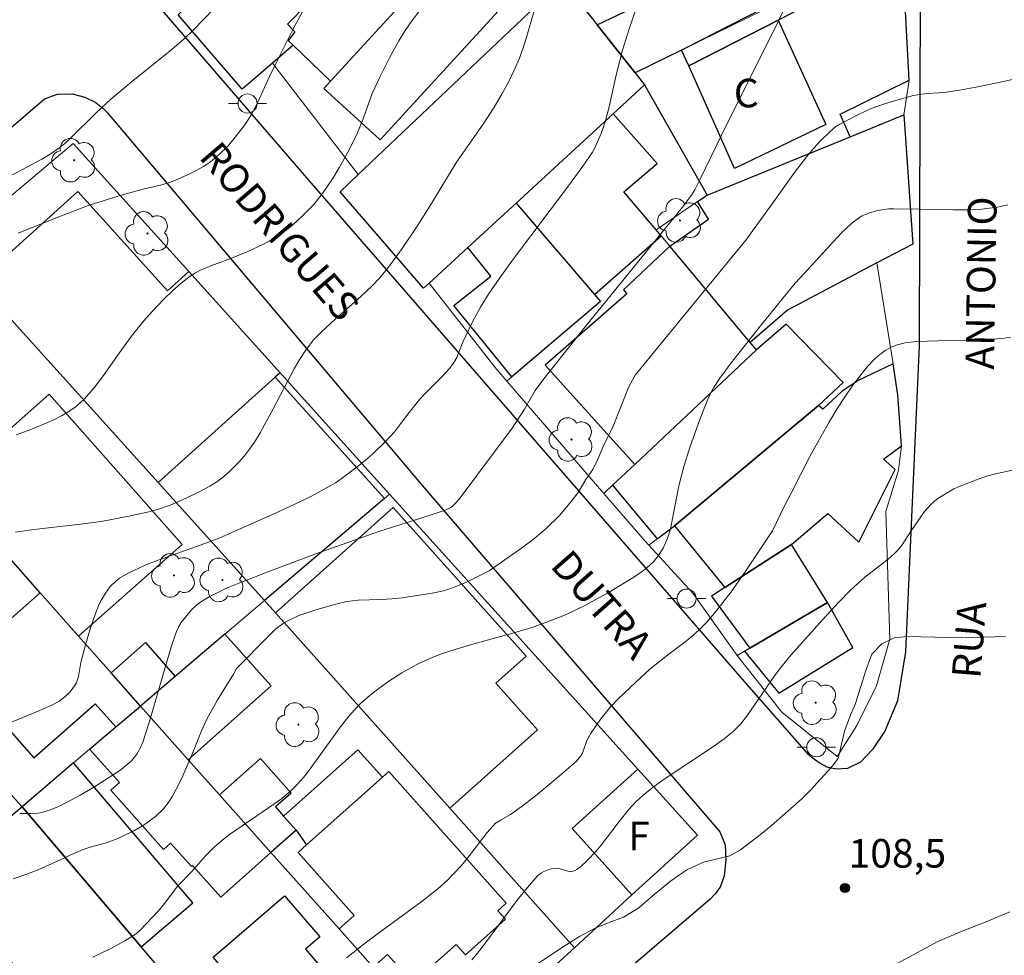
# Model space of a CAD drawing. Units: metres. Extents: x 278292 to 278808, y 1670454 to 1671019.
# Drawn here: x 278629 to 278681, y 1670912 to 1670961 of the extents above; entities that cross this region are included whole.
import ezdxf

# ---------------------------------------------------------------- set-up
doc = ezdxf.new("R2010")
doc.units = ezdxf.units.M
doc.header["$MEASUREMENT"] = 0
for name, color, linetype, lineweight, true_color in [('Arvores_Isoladas', 7, 'Continuous', 18, 0x00ff33), ('Curvas_Intermediarias', 7, 'Continuous', 9, 0x783c14), ('Curvas_Mestras', 7, 'Continuous', 20, 0x783c14), ('Pto_Cotado', 7, 'Continuous', 9, 0x783c14), ('Topon_Pto_Cotado', 7, 'Continuous', 9, 0x783c14)]:
    doc.layers.add(name, color=color, linetype=linetype, lineweight=lineweight, true_color=true_color)
for name, color, linetype, lineweight in [('Edificacoes', 7, 'Continuous', 30), ('Muro_Grade', 8, 'Continuous', 20), ('Pavimentacao_Asfaltica_Mfio', 10, 'Continuous', 30), ('Poste', 7, 'Continuous', 9), ('Topon_de_Vias', 7, 'Continuous', 9), ('Topon_Fundacao_Const_Ruinas', 7, 'Continuous', 9)]:
    doc.layers.add(name, color=color, linetype=linetype, lineweight=lineweight)
doc.styles.add('Arial', font='arial.ttf', dxfattribs={"height": 1.5})

# ---------------------------------------------------------------- blocks, each defined once
blk = doc.blocks.new('Cotas')
at = {"layer": 'Pto_Cotado'}
blk.add_hatch(color=256, dxfattribs=at).paths.add_polyline_path([(0, 0.24, 1), (0, -0.24, 1)])
at = {"layer": 'Pto_Cotado', "lineweight": -3}
blk.add_lwpolyline([(0, -0.24, -1), (0, 0.24, -1)], format="xyb", close=True, dxfattribs=at)
blk = doc.blocks.new('Poste')
at = {"layer": 'Poste'}
for points in [[(-0.5, 0), (-1, 0)], [(0.5, 0), (1, 0)]]:
    blk.add_lwpolyline(points, dxfattribs=at)
blk.add_lwpolyline([(0, 0.5, 1), (0, -0.5, 1)], format="xyb", close=True, dxfattribs=at)
blk = doc.blocks.new('Arvore')
at = {"layer": 'Arvores_Isoladas'}
blk.add_lwpolyline([(-0.718, 0.493, 0.872324), (-0.722, -0.551, 0.862983), (0.284, -0.827, 0.900105), (0.89, 0.029, 0.863155), (0.262, 0.861, 0.882486)], format="xyb", close=True, dxfattribs=at)
blk.add_circle((0, 0), 0.0286, dxfattribs=at)

msp = doc.modelspace()

# ---------------------------------------------------------------- linework, layer by layer
at = {"layer": 'Curvas_Intermediarias', "flags": 128}
for points, elevation in [([(278628.955, 1670934.288), (278629.914, 1670934.423), (278632.22, 1670934.679), (278633.43, 1670934.848), (278634.884, 1670935.126), (278635.929, 1670935.358), (278636.433, 1670935.495), (278637.048, 1670935.705), (278637.891, 1670936.063), (278638.568, 1670936.392), (278639.13, 1670936.7), (278639.49, 1670936.928), (278639.838, 1670937.189), (278640.176, 1670937.482), (278640.65, 1670937.957), (278640.939, 1670938.291), (278641.21, 1670938.641), (278641.461, 1670939.005), (278641.757, 1670939.486), (278642.452, 1670940.754), (278643.568, 1670942.873), (278643.842, 1670943.356), (278644.169, 1670943.863), (278644.578, 1670944.372), (278644.971, 1670944.777), (278645.692, 1670945.448), (278647.045, 1670946.63), (278647.617, 1670947.177), (278648.026, 1670947.615), (278648.478, 1670948.171), (278649.196, 1670949.153), (278650.019, 1670950.369), (278650.745, 1670951.496), (278652.057, 1670953.662), (278653.438, 1670955.654), (278653.997, 1670956.519), (278654.434, 1670957.261), (278654.767, 1670957.864), (278655.074, 1670958.48), (278655.348, 1670959.114), (278655.523, 1670959.606), (278655.733, 1670960.273), (278656.511, 1670963.004)], 101), ([(278626.577, 1670923.44), (278630.045, 1670924.868), (278630.854, 1670925.229), (278631.214, 1670925.423), (278631.527, 1670925.658), (278631.805, 1670925.929), (278632.041, 1670926.235), (278632.134, 1670926.397), (278632.2, 1670926.56), (278632.244, 1670926.733), (278632.362, 1670927.46), (278632.605, 1670928.376), (278632.879, 1670929.282), (278633.136, 1670930.025), (278633.337, 1670930.507), (278633.453, 1670930.738), (278633.663, 1670931.095), (278633.908, 1670931.432), (278634.195, 1670931.721), (278634.4, 1670931.874), (278634.849, 1670932.137), (278635.738, 1670932.559), (278636.286, 1670932.769), (278638.863, 1670933.685), (278639.643, 1670933.995), (278642.413, 1670935.203), (278643.513, 1670935.714), (278644.415, 1670936.161), (278645.474, 1670936.734), (278645.707, 1670936.87), (278645.937, 1670937.029), (278646.781, 1670937.655), (278647.165, 1670937.96), (278647.641, 1670938.377), (278648.341, 1670939.05), (278648.798, 1670939.545), (278649.568, 1670940.553), (278650.136, 1670941.249), (278650.425, 1670941.562), (278651.29, 1670942.439), (278651.658, 1670942.849), (278651.883, 1670943.137), (278652.059, 1670943.432), (278652.358, 1670944.201), (278652.89, 1670945.299), (278653.301, 1670946.065), (278653.733, 1670946.758), (278654.316, 1670947.604), (278654.99, 1670948.537), (278657.914, 1670952.428), (278658.665, 1670953.462), (278659.171, 1670954.198), (278659.288, 1670954.424), (278659.622, 1670955.172), (278659.837, 1670955.788), (278660.02, 1670956.499), (278660.455, 1670958.385), (278660.75, 1670959.54), (278661.087, 1670960.645), (278661.462, 1670961.721)], 102), ([(278639.342, 1670961.696), (278638.29, 1670960.612), (278637.761, 1670960.119), (278637.044, 1670959.502), (278634.999, 1670957.867), (278633.935, 1670956.966), (278633.189, 1670956.273), (278631.799, 1670954.888), (278631.506, 1670954.626), (278631.232, 1670954.411), (278630.802, 1670954.113), (278630.33, 1670953.828), (278628.19, 1670952.698)], 98), ([(278644.104, 1670961.766), (278643.478, 1670960.616), (278642.685, 1670959.052), (278642.248, 1670958.147), (278641.649, 1670956.814), (278641.326, 1670956.197), (278640.953, 1670955.63), (278640.4, 1670954.901), (278640.08, 1670954.521), (278639.623, 1670954.062), (278639.155, 1670953.683), (278638.789, 1670953.441), (278638.156, 1670953.093), (278637.419, 1670952.753), (278637.108, 1670952.639), (278636.612, 1670952.486), (278635.696, 1670952.267), (278634.612, 1670951.976), (278632.746, 1670951.396), (278631.133, 1670950.777), (278629.091, 1670949.955)], 99), ([(278629.165, 1670919.554), (278629.749, 1670919.543), (278630.14, 1670919.566), (278630.332, 1670919.596), (278630.787, 1670919.733), (278631.315, 1670919.962), (278632.338, 1670920.501), (278633.079, 1670920.945), (278634.405, 1670921.806), (278634.801, 1670922.109), (278635.018, 1670922.31), (278635.302, 1670922.654), (278635.466, 1670922.942), (278635.612, 1670923.288), (278635.954, 1670924.315), (278636.903, 1670927.622), (278637.162, 1670928.437), (278637.389, 1670929.08), (278637.502, 1670929.352), (278637.633, 1670929.562), (278638.151, 1670930.207), (278638.447, 1670930.487), (278638.65, 1670930.634), (278639.086, 1670930.894), (278640, 1670931.345), (278640.702, 1670931.638), (278642.218, 1670932.231), (278644.636, 1670933.13), (278647.979, 1670934.314), (278650.609, 1670935.153), (278651.447, 1670935.437), (278651.719, 1670935.566), (278651.838, 1670935.652), (278652.021, 1670935.827), (278652.191, 1670936.02), (278654.959, 1670939.726), (278655.614, 1670940.727), (278656.176, 1670941.701), (278656.624, 1670942.319), (278658.867, 1670945.127), (278663.823, 1670951.217), (278664.358, 1670951.933), (278664.527, 1670952.214), (278664.818, 1670952.781), (278666.207, 1670955.655), (278668.694, 1670960.605), (278669.235, 1670961.718)], 103), ([(278628.823, 1670916.123), (278629.486, 1670916.355), (278630.075, 1670916.587), (278630.827, 1670916.913), (278632.001, 1670917.451), (278632.5, 1670917.66), (278632.863, 1670917.783), (278633.65, 1670917.995), (278634.223, 1670918.207), (278634.597, 1670918.371), (278635.137, 1670918.64), (278635.479, 1670918.828), (278635.81, 1670919.035), (278636.274, 1670919.387), (278636.698, 1670919.787), (278636.948, 1670920.101), (278637.17, 1670920.46), (278637.552, 1670921.186), (278637.708, 1670921.523), (278638.242, 1670922.752), (278638.698, 1670923.885), (278638.96, 1670924.447), (278639.244, 1670924.989), (278639.516, 1670925.465), (278640.362, 1670926.848), (278640.522, 1670927.143), (278642.193, 1670928.838), (278642.574, 1670929.198), (278643.041, 1670929.558), (278643.783, 1670929.917), (278644.681, 1670930.21), (278645.735, 1670930.52), (278646.302, 1670930.648), (278646.9, 1670930.721), (278648.103, 1670930.751), (278648.664, 1670930.787), (278649.207, 1670930.854), (278650.772, 1670931.092), (278651.364, 1670931.219), (278651.975, 1670931.414), (278652.573, 1670931.658), (278653.758, 1670932.255), (278655.404, 1670933.414), (278656.059, 1670933.908), (278656.745, 1670934.481), (278657.443, 1670935.152), (278657.979, 1670935.799), (278658.416, 1670936.36), (278658.821, 1670937.049), (278659.189, 1670937.568), (278659.451, 1670938.117), (278659.738, 1670938.776), (278660.256, 1670939.831), (278661.067, 1670941.869), (278661.416, 1670942.503), (278663.047, 1670944.516), (278667.197, 1670949.575), (278668.501, 1670951.357), (278669.759, 1670953.119), (278670.409, 1670953.973), (278670.747, 1670954.379), (278671.101, 1670954.77), (278671.597, 1670955.256), (278671.92, 1670955.531), (278672.123, 1670955.655), (278673.011, 1670956.117), (278673.772, 1670956.474), (278674.466, 1670956.726), (278675.358, 1670956.993), (278675.916, 1670957.137), (278676.292, 1670957.21), (278676.723, 1670957.257), (278677.588, 1670957.319), (278678.396, 1670957.438), (278679.36, 1670957.609), (278680.705, 1670957.885), (278681.941, 1670958.17)], 104), ([(278681.073, 1670944.507), (278680.608, 1670944.433), (278680.081, 1670944.389), (278679.111, 1670944.343), (278677.252, 1670944.31), (278676.159, 1670944.269), (278675.557, 1670944.196), (278675.085, 1670944.082), (278674.789, 1670943.964), (278674.501, 1670943.799), (278674.23, 1670943.6), (278673.977, 1670943.38), (278673.568, 1670942.941), (278672.816, 1670941.978), (278672.333, 1670941.287), (278671.966, 1670940.723), (278671.582, 1670940.086), (278671.144, 1670939.315), (278670.563, 1670938.243), (278669.609, 1670936.399), (278669.239, 1670935.667), (278668.606, 1670934.35), (278667.207, 1670932.258), (278666.439, 1670931.157), (278665.565, 1670930.045), (278665.157, 1670929.575), (278664.844, 1670929.253), (278664.513, 1670928.948), (278664.013, 1670928.524), (278663.188, 1670927.909), (278662.183, 1670927.102), (278661.437, 1670926.422), (278660.502, 1670925.534), (278660.136, 1670925.161), (278659.603, 1670924.507), (278659.108, 1670923.781), (278658.881, 1670923.375), (278658.648, 1670922.71), (278658.563, 1670922.561), (278658.317, 1670922.271), (278657.435, 1670921.499), (278656.267, 1670920.541), (278655.621, 1670920.034), (278654.878, 1670919.489), (278654.345, 1670919.204), (278654.1, 1670919.036), (278653.946, 1670918.887), (278653.663, 1670918.56), (278652.562, 1670917.124), (278652.283, 1670916.792), (278651.582, 1670916.063), (278651.063, 1670915.596), (278650.246, 1670914.955), (278648.029, 1670913.34), (278647.192, 1670912.712), (278646.283, 1670911.99)], 106), ([(278652.853, 1670911.888), (278653.151, 1670912.235), (278653.521, 1670912.711), (278655.221, 1670915.007), (278655.762, 1670915.68), (278656.315, 1670916.302), (278656.502, 1670916.446), (278656.622, 1670916.508), (278656.881, 1670916.609), (278657.017, 1670916.646), (278657.287, 1670916.684), (278657.434, 1670916.67), (278657.885, 1670916.526), (278658.027, 1670916.504), (278658.158, 1670916.525), (278658.351, 1670916.622), (278658.536, 1670916.756), (278658.887, 1670917.086), (278659.359, 1670917.582), (278659.62, 1670917.894), (278660.578, 1670919.134), (278661.061, 1670919.733), (278661.449, 1670920.158), (278661.816, 1670920.492), (278662.2, 1670920.809), (278662.831, 1670921.283), (278665.512, 1670923.052), (278666.078, 1670923.454), (278666.565, 1670923.858), (278666.921, 1670924.23), (278667.266, 1670924.655), (278668.7, 1670926.761), (278669.033, 1670927.204), (278669.586, 1670927.86), (278671.236, 1670929.716), (278672.061, 1670930.605), (278672.68, 1670931.239), (278673.44, 1670931.92), (278674.658, 1670932.88), (278674.976, 1670933.154), (278675.173, 1670933.35), (278675.394, 1670933.628), (278675.869, 1670934.359), (278676.569, 1670935.364), (278676.894, 1670935.739), (278677.05, 1670935.88), (278677.217, 1670936.012), (278677.574, 1670936.249), (278678.105, 1670936.551), (278678.44, 1670936.703), (278679.292, 1670937.035), (278679.807, 1670937.212), (278680.358, 1670937.361), (278682.352, 1670937.775)], 107), ([(278680.811, 1670928.822), (278678.518, 1670928.749), (278675.671, 1670928.82), (278674.973, 1670928.746), (278674.338, 1670928.434), (278673.808, 1670927.891), (278673.514, 1670927.098), (278672.946, 1670925.306), (278672.703, 1670924.75), (278672.372, 1670923.869), (278672.042, 1670922.427), (278671.661, 1670921.946), (278670.589, 1670920.772), (278670.14, 1670920.323), (278668.551, 1670918.919), (278668.046, 1670918.501), (278666.918, 1670917.646), (278666.369, 1670917.334), (278664.992, 1670917.004), (278664.157, 1670916.617), (278663.727, 1670916.337), (278663.266, 1670916), (278662.399, 1670915.307), (278661.602, 1670914.608), (278660.804, 1670914.122), (278660.044, 1670913.847), (278659.271, 1670913.523), (278658.486, 1670913.112), (278657.682, 1670912.594), (278655.164, 1670910.922)], 108), ([(278674.027, 1670911.104), (278677.26, 1670912.852), (278678.452, 1670913.346), (278679.923, 1670913.919), (278681.034, 1670914.393)], 109)]:
    msp.add_lwpolyline(points, dxfattribs=dict(at, elevation=elevation))
at = {"layer": 'Curvas_Mestras', "flags": 128}
for points, elevation in [([(278628.975, 1670939.378), (278629.754, 1670939.67), (278630.669, 1670940.046), (278631.023, 1670940.201), (278631.365, 1670940.377), (278631.713, 1670940.584), (278632.049, 1670940.813), (278632.359, 1670941.07), (278632.546, 1670941.254), (278633.066, 1670941.853), (278633.564, 1670942.498), (278634.378, 1670943.671), (278635.02, 1670944.561), (278635.645, 1670945.345), (278636.102, 1670945.852), (278636.709, 1670946.483), (278637.178, 1670946.93), (278637.626, 1670947.33), (278638.099, 1670947.696), (278638.38, 1670947.869), (278638.675, 1670948.021), (278639.172, 1670948.239), (278640.17, 1670948.602), (278641.112, 1670948.986), (278641.934, 1670949.368), (278642.548, 1670949.703), (278642.92, 1670949.95), (278643.45, 1670950.362), (278644.003, 1670950.867), (278644.55, 1670951.44), (278645.025, 1670952.029), (278645.58, 1670952.85), (278645.914, 1670953.401), (278646.421, 1670954.32), (278646.855, 1670955.198), (278647.171, 1670955.998), (278647.638, 1670957.269), (278648.03, 1670958.122), (278648.527, 1670959.102), (278649.035, 1670960.02), (278649.357, 1670960.562), (278649.701, 1670961.066), (278650.202, 1670961.693)], 100), ([(278633.001, 1670912.026), (278633.946, 1670912.476), (278634.676, 1670912.871), (278635.265, 1670913.237), (278635.483, 1670913.44), (278636.442, 1670914.453), (278636.76, 1670914.831), (278637.456, 1670915.757), (278638.171, 1670916.486), (278638.901, 1670917.328), (278639.351, 1670917.779), (278639.82, 1670918.188), (278640.162, 1670918.454), (278641.924, 1670919.646), (278642.885, 1670920.322), (278643.382, 1670920.757), (278643.715, 1670921.085), (278644.026, 1670921.432), (278644.238, 1670921.696), (278645.911, 1670924.012), (278646.412, 1670924.641), (278646.712, 1670924.979), (278647.027, 1670925.302), (278647.41, 1670925.644), (278647.861, 1670926.007), (278648.564, 1670926.517), (278649.191, 1670926.919), (278650.033, 1670927.384), (278650.817, 1670927.744), (278651.323, 1670927.931), (278652.25, 1670928.229), (278653.142, 1670928.491), (278654.875, 1670928.957), (278655.998, 1670929.296), (278656.735, 1670929.55), (278657.756, 1670929.959), (278658.739, 1670930.435), (278659.967, 1670931.098), (278661.257, 1670931.881), (278661.645, 1670932.137), (278662.014, 1670932.415), (278662.37, 1670932.74), (278662.672, 1670933.113), (278662.868, 1670933.446), (278663.105, 1670933.98), (278663.238, 1670934.397), (278663.297, 1670934.635), (278663.696, 1670936.717), (278663.954, 1670937.723), (278664.294, 1670938.776), (278664.798, 1670940.192), (278665.255, 1670941.333), (278665.519, 1670941.848), (278665.848, 1670942.361), (278666.433, 1670943.163), (278667.895, 1670945.007), (278669.387, 1670946.834), (278669.797, 1670947.324), (278670.274, 1670947.859), (278672.194, 1670949.945), (278672.752, 1670950.471), (278673.151, 1670950.769), (278673.294, 1670950.848), (278673.653, 1670951), (278674.031, 1670951.116), (278674.223, 1670951.158), (278674.689, 1670951.217), (278674.966, 1670951.23), (278676.363, 1670951.212), (278678.044, 1670951.166), (278678.84, 1670951.173), (278679.569, 1670951.213), (278680.365, 1670951.317), (278680.922, 1670951.426)], 105)]:
    msp.add_lwpolyline(points, dxfattribs=dict(at, elevation=elevation))
at = {"layer": 'Edificacoes', "flags": 128}
for points in [[(278642.991, 1670969.449), (278644.072, 1670970.544), (278646.261, 1670968.146), (278648.153, 1670966.074), (278646.197, 1670963.965), (278643.19, 1670960.894), (278643.585, 1670960.502), (278643.239, 1670960.04), (278643.498, 1670959.796), (278642.405, 1670958.856), (278640.828, 1670957.499), (278637.473, 1670961.392), (278637.625, 1670961.546), (278641.975, 1670965.962), (278640.813, 1670967.031)], [(278661.406, 1670958.344), (278659.422, 1670960.863), (278661.611, 1670961.909), (278660.37, 1670964.449), (278668.009, 1670967.965), (278670.626, 1670969.169), (278673.104, 1670964.293), (278670.51, 1670962.961), (278664.013, 1670959.624), (278663.843, 1670959.531)], [(278643.498, 1670959.796), (278645.446, 1670957.905), (278650.585, 1670963.52), (278650.969, 1670963.168), (278653.006, 1670965.399), (278651.242, 1670967.815), (278646.756, 1670963.503), (278646.197, 1670963.965), (278643.19, 1670960.894), (278643.585, 1670960.502), (278643.239, 1670960.04)], [(278661.897, 1670957.72), (278665.175, 1670951.939), (278672.667, 1670954.996), (278672.142, 1670956.181), (278675.769, 1670957.969), (278675.396, 1670964.862), (278670.569, 1670962.845), (278670.933, 1670962.145), (278668.895, 1670961.106), (278664.22, 1670958.722), (278663.843, 1670959.531), (278661.406, 1670958.344)], [(278654.245, 1670961.6), (278648.051, 1670954.83), (278645.102, 1670957.529), (278645.446, 1670957.905), (278650.585, 1670963.52), (278650.969, 1670963.168), (278651.653, 1670962.542), (278652.366, 1670963.32)], [(278645.949, 1670952.118), (278646.903, 1670953.023), (278655.847, 1670961.509), (278657.602, 1670963.175), (278659.422, 1670960.863), (278661.406, 1670958.344), (278661.897, 1670957.72), (278660.249, 1670956.202), (278655.169, 1670951.521), (278652.646, 1670949.196), (278650.611, 1670947.321), (278650.328, 1670947.059)], [(278668.895, 1670961.106), (278671.392, 1670955.634), (278666.616, 1670953.338), (278664.22, 1670958.722)], [(278662.763, 1670949.812), (278662.509, 1670950.116), (278660.81, 1670952.118), (278662.56, 1670953.603), (278660.249, 1670956.202), (278655.169, 1670951.521), (278659.273, 1670946.735)], [(278669.388, 1670945.916), (278667.432, 1670944.221), (278663.217, 1670949.268), (278665.247, 1670950.686), (278664.682, 1670951.601), (278665.175, 1670951.939), (278672.667, 1670954.996), (278675.475, 1670956.142), (278675.948, 1670949.381), (278674.068, 1670948.387)], [(278636.423, 1670936.887), (278629.041, 1670945.079), (278626.958, 1670947.391), (278632.217, 1670952.129), (278636.907, 1670946.924), (278638.025, 1670947.932), (278642.807, 1670942.634), (278642.552, 1670942.404)], [(278654.954, 1670942.429), (278651.916, 1670946.166), (278653.846, 1670947.699), (278652.646, 1670949.196), (278655.169, 1670951.521), (278659.273, 1670946.735), (278659.587, 1670946.362)], [(278667.757, 1670943.831), (278667.432, 1670944.221), (278663.217, 1670949.268), (278660.803, 1670946.975), (278660.971, 1670946.775), (278656.695, 1670943.04), (278661.397, 1670937.839)], [(278671.012, 1670940.92), (278672.312, 1670942.121), (278669.324, 1670945.173), (278667.757, 1670943.831), (278661.397, 1670937.839), (278660.229, 1670936.74), (278662.564, 1670933.943), (278663.471, 1670934.611)], [(278669.592, 1670933.636), (278671.504, 1670935.272), (278673.126, 1670933.764), (278675.034, 1670937.576), (278674.42, 1670938.113), (278675.359, 1670938.804), (278675.173, 1670941.484), (278674.915, 1670943.096), (278673.091, 1670942.223), (278672.259, 1670941.676), (278671.236, 1670940.726), (278671.012, 1670940.92), (278663.471, 1670934.611), (278666.105, 1670931.383)], [(278641.989, 1670930.708), (278636.423, 1670936.887), (278642.552, 1670942.404), (278648.272, 1670936.055)], [(278632.245, 1670928.846), (278630.241, 1670931.112), (278625.291, 1670936.712), (278630.718, 1670941.51), (278637.671, 1670933.643)], [(278642.561, 1670930.068), (278651.698, 1670919.829), (278656.286, 1670923.924), (278654.101, 1670926.371), (278655.691, 1670927.79), (278648.738, 1670935.58)], [(278671.482, 1670930.598), (278669.592, 1670933.636), (278666.105, 1670931.383), (278665.405, 1670930.931), (278667.408, 1670928.209)], [(278635.49, 1670925.176), (278633.955, 1670926.913), (278632.245, 1670928.846), (278630.241, 1670931.112), (278627.977, 1670929.11), (278627.493, 1670929.657), (278625.281, 1670927.7), (278629.914, 1670922.46), (278633.125, 1670925.299), (278634.203, 1670924.08)], [(278671.482, 1670930.598), (278667.408, 1670928.209), (278667.138, 1670928.051), (278668.94, 1670925.86), (278672.803, 1670928.251)], [(278635.49, 1670925.176), (278637.999, 1670922.361), (278642.34, 1670926.229), (278639.919, 1670928.946), (278637.319, 1670926.733)], [(278635.49, 1670925.176), (278633.955, 1670926.913), (278635.754, 1670928.503), (278637.319, 1670926.733)], [(278642.329, 1670917.503), (278639.707, 1670915.165), (278638.22, 1670916.833), (278638.158, 1670916.777), (278637.071, 1670917.996), (278636.704, 1670917.67), (278633.941, 1670920.769), (278634.388, 1670921.167), (278632.831, 1670922.913), (278634.203, 1670924.08), (278635.49, 1670925.176), (278637.999, 1670922.361), (278639.635, 1670920.526)], [(278644.186, 1670917.899), (278648.168, 1670921.449), (278646.887, 1670922.887), (278642.991, 1670919.414), (278643.647, 1670918.677)], [(278641.774, 1670922.432), (278643.387, 1670920.622), (278642.566, 1670919.891), (278642.991, 1670919.414), (278643.647, 1670918.677), (278642.329, 1670917.503), (278639.635, 1670920.526)], [(278638.234, 1670914.861), (278631.993, 1670922.199), (278629.292, 1670919.9), (278635.533, 1670912.563)], [(278664.679, 1670918.408), (278661.553, 1670921.87), (278658.103, 1670918.755), (278661.229, 1670915.293)], [(278647.682, 1670911.498), (278645.896, 1670913.501), (278646.69, 1670914.209), (278643.749, 1670917.509), (278644.186, 1670917.899), (278648.168, 1670921.449), (278648.505, 1670921.748), (278654.656, 1670914.847), (278654.216, 1670914.455), (278654.613, 1670914.01), (278652.52, 1670912.145), (278652.035, 1670912.688), (278650.952, 1670911.722), (278649.77, 1670910.668), (278649.665, 1670910.786), (278648.433, 1670912.168)], [(278634.089, 1670901.018), (278640.509, 1670906.712), (278638.866, 1670908.645), (278635.533, 1670912.563), (278629.292, 1670919.9), (278625.808, 1670916.936), (278622.483, 1670914.105), (278625.093, 1670911.162), (278627.415, 1670913.221), (278630.629, 1670909.597), (278628.307, 1670907.538), (278628.958, 1670906.803), (278633.675, 1670901.484)], [(278642.823, 1670904.277), (278640.637, 1670906.822), (278638.985, 1670908.746), (278640.785, 1670910.292), (278639.295, 1670912.028), (278643.035, 1670915.239), (278644.886, 1670913.083), (278644.136, 1670912.439), (278647.613, 1670908.389), (278642.823, 1670904.276)]]:
    msp.add_lwpolyline(points, close=True, dxfattribs=at)
at = {"layer": 'Muro_Grade', "flags": 128}
for points in [[(278675.396, 1670964.862), (278670.569, 1670962.845), (278664.013, 1670959.624), (278663.843, 1670959.531), (278661.406, 1670958.344)], [(278675.475, 1670956.142), (278675.769, 1670957.969), (278675.396, 1670964.862)], [(278658.048, 1670963.38), (278657.602, 1670963.175), (278659.422, 1670960.863), (278661.406, 1670958.344)], [(278642.405, 1670958.856), (278646.903, 1670953.023)], [(278665.175, 1670951.939), (278661.897, 1670957.72), (278661.406, 1670958.344)], [(278675.475, 1670956.142), (278672.667, 1670954.996), (278665.175, 1670951.939)], [(278675.475, 1670956.142), (278675.948, 1670949.381), (278674.068, 1670948.387)], [(278625.397, 1670949.123), (278631.964, 1670954.645), (278638.025, 1670947.932), (278642.807, 1670942.634), (278648.54, 1670936.284)], [(278665.175, 1670951.939), (278664.682, 1670951.601), (278662.509, 1670950.116), (278662.763, 1670949.812)], [(278662.763, 1670949.812), (278659.273, 1670946.735), (278659.587, 1670946.362), (278654.954, 1670942.429), (278654.688, 1670942.203)], [(278662.763, 1670949.812), (278663.217, 1670949.268), (278667.432, 1670944.221)], [(278625.397, 1670949.123), (278626.958, 1670947.391), (278629.041, 1670945.079), (278636.423, 1670936.887), (278641.989, 1670930.708)], [(278674.068, 1670948.387), (278674.915, 1670943.096), (278675.173, 1670941.484), (278675.359, 1670938.804), (278675.202, 1670937.544), (278675.197, 1670937.527), (278674.543, 1670935.362), (278674.748, 1670928.679), (278674.048, 1670926.234), (278673.015, 1670924.157), (278671.998, 1670922.531), (278669.098, 1670924.864), (278666.754, 1670927.826)], [(278667.432, 1670944.221), (278669.388, 1670945.916), (278674.068, 1670948.387)], [(278654.688, 1670942.203), (278654.078, 1670942.911), (278650.611, 1670947.321)], [(278667.432, 1670944.221), (278667.757, 1670943.831), (278661.397, 1670937.839), (278660.229, 1670936.74), (278659.773, 1670936.309)], [(278619.042, 1670943.779), (278625.291, 1670936.712), (278630.241, 1670931.112), (278632.245, 1670928.846), (278633.955, 1670926.913), (278635.49, 1670925.176)], [(278659.773, 1670936.309), (278654.688, 1670942.203)], [(278629.292, 1670919.9), (278616.174, 1670934.379), (278614.625, 1670936.089), (278612.597, 1670938.327)], [(278662.122, 1670933.601), (278661.929, 1670933.81), (278659.773, 1670936.309)], [(278641.989, 1670930.708), (278648.272, 1670936.055), (278648.54, 1670936.284)], [(278648.54, 1670936.284), (278661.553, 1670921.87), (278664.679, 1670918.408), (278661.229, 1670915.293), (278658.223, 1670912.518)], [(278662.564, 1670933.943), (278662.122, 1670933.601)], [(278666.754, 1670927.826), (278664.433, 1670931.099), (278662.122, 1670933.601)], [(278641.989, 1670930.708), (278639.919, 1670928.946), (278637.319, 1670926.733), (278635.49, 1670925.176)], [(278658.223, 1670912.518), (278651.698, 1670919.829), (278642.561, 1670930.068), (278641.989, 1670930.708)], [(278671.482, 1670930.598), (278667.408, 1670928.209), (278667.138, 1670928.051), (278666.754, 1670927.826)], [(278629.292, 1670919.9), (278631.993, 1670922.199), (278632.831, 1670922.913), (278634.203, 1670924.08), (278635.49, 1670925.176)], [(278635.49, 1670925.176), (278637.999, 1670922.361), (278639.635, 1670920.526), (278642.329, 1670917.503), (278645.896, 1670913.501), (278647.682, 1670911.498), (278648.913, 1670910.116), (278651.839, 1670906.833)], [(278629.292, 1670919.9), (278625.808, 1670916.936), (278622.483, 1670914.105)], [(278629.292, 1670919.9), (278635.533, 1670912.563), (278638.866, 1670908.645), (278640.509, 1670906.712), (278642.683, 1670904.157), (278645.264, 1670901.122)], [(278658.223, 1670912.518), (278655.004, 1670909.582), (278653.984, 1670908.696), (278651.839, 1670906.833)]]:
    msp.add_lwpolyline(points, dxfattribs=at)
at = {"layer": 'Pavimentacao_Asfaltica_Mfio', "flags": 128}
for points in [[(278667.259, 1670926.317), (278644.334, 1670952.707), (278627.261, 1670972.486), (278605.463, 1670997.28), (278590.707, 1671014.2)], [(278676.34, 1670962.83), (278676.291, 1670944.041), (278675.574, 1670928.011), (278675.148, 1670925.445), (278674.486, 1670923.855), (278673.834, 1670922.893), (278673.204, 1670922.245), (278672.536, 1670921.905), (278671.953, 1670921.878), (278671.504, 1670921.957), (278671.039, 1670922.197), (278670.675, 1670922.461), (278670.513, 1670922.619), (278667.259, 1670926.317)], [(278564.729, 1670901.197), (278591.599, 1670924.33), (278621.505, 1670949.294), (278630.462, 1670956.988), (278631.143, 1670957.238), (278631.908, 1670957.246), (278632.579, 1670957.077), (278633.156, 1670956.792), (278633.511, 1670956.522), (278633.741, 1670956.271), (278650.26, 1670936.719), (278665.843, 1670918.591), (278666.125, 1670917.902), (278666.164, 1670917.115), (278666.063, 1670916.283), (278665.859, 1670915.692), (278665.586, 1670915.322), (278665.327, 1670915.044), (278648.552, 1670900.699), (278630.158, 1670884.776), (278597.952, 1670856.592), (278565.116, 1670828.243), (278522.205, 1670791.122)]]:
    msp.add_lwpolyline(points, dxfattribs=at)

# ---------------------------------------------------------------- block references
at = {"layer": 'Arvores_Isoladas'}
for p in [(278632.021, 1670953.769), (278663.754, 1670950.615), (278635.862, 1670949.933), (278658.074, 1670939.14), (278637.247, 1670932.021), (278639.785, 1670931.785), (278670.866, 1670925.354), (278643.769, 1670924.204)]:
    msp.add_blockref('Arvore', p, dxfattribs=at)
at = {"layer": 'Poste'}
for p in [(278641.103, 1670956.741), (278664.103, 1670930.805), (278670.899, 1670923.016)]:
    msp.add_blockref('Poste', p, dxfattribs=at)
at = {"layer": 'Pto_Cotado'}
msp.add_blockref('Cotas', (278672.397, 1670915.649, 108.55), dxfattribs=at)

# ---------------------------------------------------------------- texts
at = {"layer": 'Topon_de_Vias', "style": 'Arial'}
for s, rotation, p in [('RODRIGUES', 310.5814, (278638.508, 1670953.909)), ('ANTONIO', 89.0945, (278680.207, 1670942.794)), ('DUTRA', 311.4146, (278656.909, 1670932.498)), ('RUA', 85.4159, (278679.483, 1670926.582))]:
    msp.add_text(s, height=1.5, rotation=rotation, dxfattribs=at).set_placement(p)
at = {"layer": 'Topon_Fundacao_Const_Ruinas', "style": 'Arial'}
for s, p in [('C', (278666.577, 1670956.54)), ('F', (278661.046, 1670917.623))]:
    msp.add_text(s, height=1.5, dxfattribs=at).set_placement(p)
at = {"layer": 'Topon_Pto_Cotado', "style": 'Arial'}
msp.add_text('108,5', height=1.5, dxfattribs=at).set_placement((278672.588, 1670916.712, 108.55))

doc.saveas('drawing.dxf')
